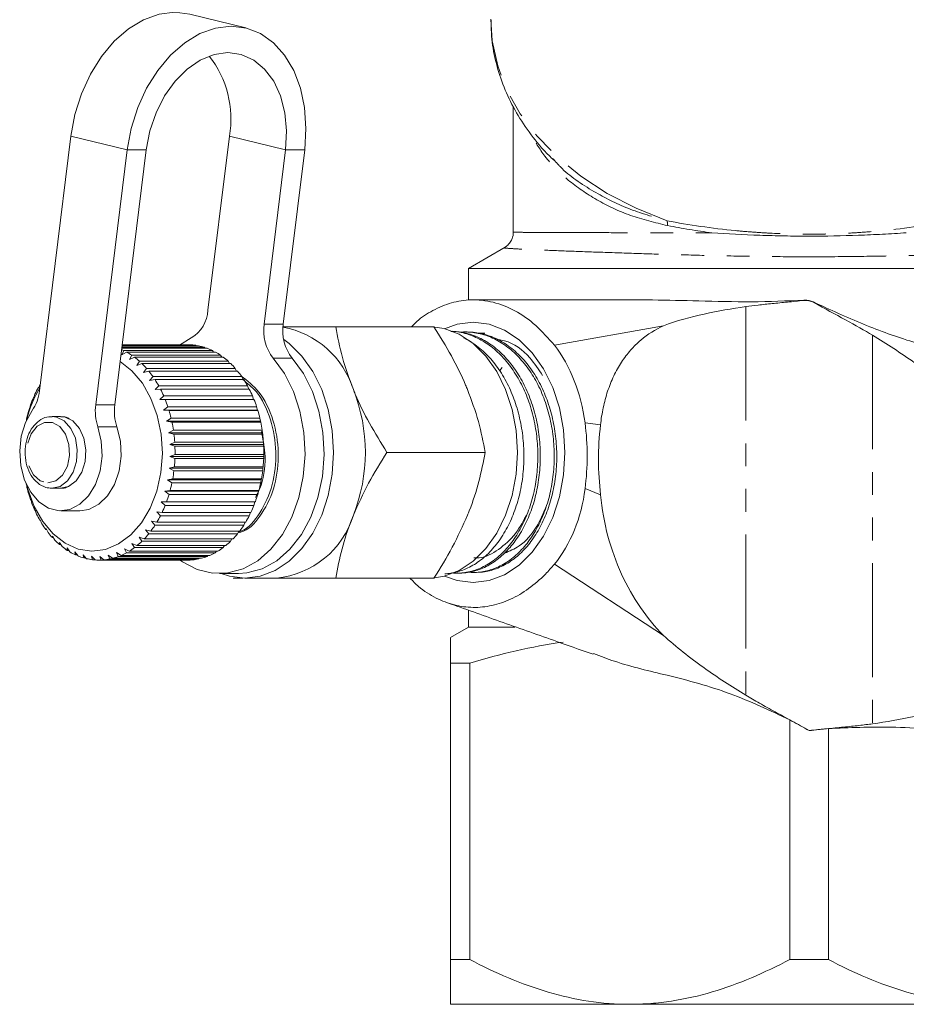
# Model space of a CAD drawing. Units: millimetres. Extents: x -104 to 585, y -56 to 350.
# Drawn here: x 122 to 172, y -56 to -1 of the extents above; entities that cross this region are included whole.
import ezdxf

# ---------------------------------------------------------------- set-up
doc = ezdxf.new("R2010")
doc.units = ezdxf.units.MM
doc.linetypes.add('PHANTOM', pattern=[12.7, 6.35, -1.27, 1.27, -1.27, 1.27, -1.27])

msp = doc.modelspace()

# ---------------------------------------------------------------- linework, layer by layer
at = {"color": 7, "linetype": 'Continuous', "lineweight": 15}
for p, q in [((134.828, -1.395), (131.694, -0.622)), ((149.728, -5.769), (149.728, -12.759)), ((123.316, -21.622), (125.068, -7.418)), ((133.907, -7.418), (132.71, -17.123)), ((128.202, -8.192), (126.451, -22.395)), ((129.263, -8.192), (127.511, -22.395)), ((135.844, -17.897), (137.041, -8.192)), ((136.905, -17.897), (138.102, -8.192)), ((151.948, -8.684), (152.006, -8.748)), ((149.785, -12.776), (149.785, -12.776)), ((149.272, -13.615), (147.228, -14.795)), ((147.228, -14.795), (147.228, -16.569)), ((147.228, -14.795), (185.228, -14.795)), ((157.499, -16.545), (147.509, -16.545)), ((145.309, -18.045), (139.83, -18.045)), ((158.099, -17.993), (152.028, -19.075)), ((146.396, -18.302), (146.337, -18.299)), ((147.343, -18.345), (147.198, -18.338)), ((148.139, -18.401), (147.82, -18.399)), ((127.907, -19.188), (132.502, -19.188)), ((132.185, -19.106), (127.917, -19.106)), ((127.921, -19.078), (132.024, -19.078)), ((131.703, -19.047), (127.924, -19.047)), ((127.925, -19.045), (131.54, -19.045)), ((131.781, -18.669), (131.118, -19.076)), ((131.54, -19.045), (131.543, -19.047)), ((132.024, -19.078), (132.051, -19.106)), ((132.502, -19.188), (132.548, -19.242)), ((132.66, -19.242), (127.9, -19.242)), ((127.905, -19.601), (128.018, -19.375)), ((128.171, -19.454), (127.905, -19.601)), ((128.018, -19.375), (132.968, -19.375)), ((133.121, -19.454), (128.171, -19.454)), ((128.334, -19.865), (128.466, -19.636)), ((128.611, -19.739), (128.334, -19.865)), ((128.466, -19.636), (133.416, -19.636)), ((133.561, -19.739), (128.611, -19.739)), ((132.968, -19.375), (133.027, -19.454)), ((133.416, -19.636), (133.484, -19.739)), ((128.74, -20.196), (128.89, -19.967)), ((129.026, -20.093), (128.74, -20.196)), ((128.89, -19.967), (133.84, -19.967)), ((133.976, -20.093), (129.026, -20.093)), ((133.84, -19.967), (133.913, -20.093)), ((129.116, -20.591), (129.285, -20.364)), ((129.41, -20.512), (129.116, -20.591)), ((129.285, -20.364), (134.235, -20.364)), ((134.359, -20.512), (129.41, -20.512)), ((129.458, -21.043), (129.645, -20.823)), ((129.645, -20.823), (134.595, -20.823)), ((134.235, -20.364), (134.309, -20.512)), ((134.595, -20.823), (134.667, -20.989)), ((149.118, -20.319), (148.974, -20.49)), ((123.347, -21.245), (123.266, -21.458)), ((129.757, -20.989), (129.458, -21.043)), ((134.707, -20.989), (129.757, -20.989)), ((129.761, -21.548), (129.966, -21.336)), ((129.966, -21.336), (134.915, -21.336)), ((134.915, -21.336), (134.983, -21.52)), ((123.062, -21.799), (122.998, -22.001)), ((123.266, -21.458), (123.246, -21.426)), ((123.246, -21.426), (123.278, -21.426)), ((130.063, -21.52), (129.761, -21.548)), ((130.021, -22.098), (130.243, -21.898)), ((135.013, -21.52), (130.063, -21.52)), ((130.243, -21.898), (135.192, -21.898)), ((135.192, -21.898), (135.253, -22.096)), ((122.824, -22.396), (122.775, -22.584)), ((122.998, -22.001), (122.977, -21.995)), ((122.977, -21.995), (123, -21.995)), ((130.325, -22.096), (130.021, -22.098)), ((135.275, -22.096), (130.325, -22.096)), ((122.635, -23.027), (122.601, -23.199)), ((122.775, -22.584), (122.755, -22.604)), ((130.236, -22.687), (130.473, -22.501)), ((130.539, -22.711), (130.236, -22.687)), ((135.468, -22.687), (130.236, -22.687)), ((130.473, -22.501), (135.423, -22.501)), ((135.489, -22.711), (130.539, -22.711)), ((135.423, -22.501), (135.468, -22.687)), ((135.468, -22.687), (135.489, -22.711)), ((122.601, -23.199), (122.583, -23.244)), ((124.495, -23.045), (124.014, -23.045)), ((130.402, -23.306), (130.653, -23.137)), ((130.701, -23.356), (130.402, -23.306)), ((135.634, -23.306), (130.402, -23.306)), ((130.653, -23.137), (135.603, -23.137)), ((135.651, -23.356), (130.701, -23.356)), ((135.603, -23.137), (135.634, -23.306)), ((135.634, -23.306), (135.651, -23.356)), ((130.516, -23.948), (130.78, -23.798)), ((130.811, -24.024), (130.516, -23.948)), ((135.749, -23.948), (130.516, -23.948)), ((130.78, -23.798), (135.73, -23.798)), ((135.761, -24.024), (130.811, -24.024)), ((135.73, -23.798), (135.749, -23.948)), ((135.749, -23.948), (135.761, -24.024)), ((130.578, -24.605), (130.854, -24.475)), ((130.866, -24.704), (130.578, -24.605)), ((135.811, -24.605), (130.578, -24.605)), ((130.854, -24.475), (135.804, -24.475)), ((135.804, -24.475), (135.811, -24.605)), ((135.811, -24.605), (135.816, -24.704)), ((130.587, -25.267), (130.872, -25.16)), ((135.816, -24.704), (130.866, -24.704)), ((130.872, -25.16), (135.822, -25.16)), ((135.822, -25.16), (135.82, -25.267)), ((148.167, -25.045), (142.687, -25.045)), ((130.866, -25.389), (130.587, -25.267)), ((135.82, -25.267), (130.587, -25.267)), ((135.816, -25.389), (130.866, -25.389)), ((135.82, -25.267), (135.816, -25.389)), ((130.542, -25.926), (130.835, -25.843)), ((130.811, -26.07), (130.542, -25.926)), ((135.775, -25.926), (130.542, -25.926)), ((135.76, -26.07), (130.811, -26.07)), ((130.835, -25.843), (135.785, -25.843)), ((135.775, -25.926), (135.76, -26.07)), ((135.785, -25.843), (135.775, -25.926)), ((130.445, -26.574), (130.744, -26.515)), ((130.701, -26.737), (130.445, -26.574)), ((135.678, -26.574), (130.445, -26.574)), ((135.65, -26.737), (130.701, -26.737)), ((130.744, -26.515), (135.693, -26.515)), ((135.678, -26.574), (135.65, -26.737)), ((135.693, -26.515), (135.678, -26.574)), ((122.634, -27.059), (122.653, -27.096)), ((122.653, -27.096), (122.691, -27.274)), ((124.014, -27.045), (124.495, -27.045)), ((130.296, -27.202), (130.598, -27.169)), ((130.538, -27.382), (130.296, -27.202)), ((135.529, -27.202), (130.296, -27.202)), ((135.488, -27.382), (130.538, -27.382)), ((130.598, -27.169), (135.548, -27.169)), ((135.529, -27.202), (135.488, -27.382)), ((135.548, -27.169), (135.529, -27.202)), ((122.822, -27.69), (122.843, -27.701)), ((122.843, -27.701), (122.897, -27.895)), ((130.097, -27.801), (130.401, -27.795)), ((130.324, -27.997), (130.097, -27.801)), ((135.33, -27.801), (130.097, -27.801)), ((130.401, -27.795), (135.351, -27.795)), ((135.33, -27.801), (135.274, -27.997)), ((135.351, -27.795), (135.33, -27.801)), ((123.06, -28.287), (123.081, -28.272)), ((123.086, -28.287), (123.06, -28.287)), ((123.081, -28.272), (123.151, -28.478)), ((124.509, -28.295), (125.57, -28.295)), ((129.852, -28.365), (130.155, -28.385)), ((130.062, -28.573), (129.852, -28.365)), ((130.155, -28.385), (135.105, -28.385)), ((135.274, -27.997), (130.324, -27.997)), ((135.077, -28.385), (135.012, -28.573)), ((123.345, -28.841), (123.363, -28.8)), ((123.38, -28.841), (123.345, -28.841)), ((123.363, -28.8), (123.45, -29.016)), ((129.562, -28.885), (129.863, -28.931)), ((129.755, -29.103), (129.562, -28.885)), ((129.863, -28.931), (134.812, -28.931)), ((135.012, -28.573), (130.062, -28.573)), ((134.776, -28.931), (134.705, -29.103)), ((123.672, -29.346), (123.686, -29.28)), ((123.718, -29.346), (123.672, -29.346)), ((123.686, -29.28), (123.791, -29.503)), ((129.232, -29.356), (129.528, -29.427)), ((129.408, -29.581), (129.232, -29.356)), ((134.357, -29.581), (129.408, -29.581)), ((129.528, -29.427), (134.478, -29.427)), ((134.705, -29.103), (129.755, -29.103)), ((134.431, -29.427), (134.357, -29.581)), ((124.038, -29.795), (124.046, -29.704)), ((124.095, -29.795), (124.038, -29.795)), ((124.046, -29.704), (124.169, -29.932)), ((124.437, -30.067), (124.579, -30.297)), ((124.438, -30.182), (124.437, -30.067)), ((128.471, -30.123), (128.751, -30.241)), ((128.609, -30.352), (128.471, -30.123)), ((128.867, -29.77), (129.156, -29.866)), ((129.024, -29.999), (128.867, -29.77)), ((133.974, -29.999), (129.024, -29.999)), ((129.156, -29.866), (134.106, -29.866)), ((134.047, -29.866), (133.974, -29.999)), ((124.508, -30.182), (124.438, -30.182)), ((124.856, -30.365), (125.016, -30.593)), ((124.867, -30.502), (124.856, -30.365)), ((124.951, -30.502), (124.867, -30.502)), ((125.295, -30.594), (125.473, -30.817)), ((125.318, -30.751), (125.295, -30.594)), ((127.606, -30.626), (127.864, -30.786)), ((127.708, -30.848), (127.606, -30.626)), ((128.048, -30.409), (128.318, -30.549)), ((128.168, -30.637), (128.048, -30.409)), ((133.118, -30.637), (128.168, -30.637)), ((128.318, -30.549), (133.268, -30.549)), ((133.559, -30.352), (128.609, -30.352)), ((128.751, -30.241), (133.701, -30.241)), ((133.181, -30.549), (133.118, -30.637)), ((133.629, -30.241), (133.559, -30.352)), ((125.42, -30.751), (125.318, -30.751)), ((125.75, -30.75), (125.946, -30.966)), ((125.786, -30.925), (125.75, -30.75)), ((125.909, -30.925), (125.786, -30.925)), ((126.215, -30.832), (126.428, -31.038)), ((126.266, -31.023), (126.215, -30.832)), ((126.412, -31.023), (126.266, -31.023)), ((126.63, -31.045), (131.58, -31.045)), ((126.683, -30.838), (126.912, -31.032)), ((126.75, -31.042), (126.683, -30.838)), ((131.7, -31.042), (126.75, -31.042)), ((126.912, -31.032), (131.862, -31.032)), ((127.149, -30.769), (127.393, -30.947)), ((127.233, -30.984), (127.149, -30.769)), ((132.182, -30.984), (127.233, -30.984)), ((127.393, -30.947), (132.343, -30.947)), ((132.657, -30.848), (127.708, -30.848)), ((127.864, -30.786), (132.814, -30.786)), ((131.711, -31.032), (131.7, -31.042)), ((132.217, -30.947), (132.182, -30.984)), ((132.708, -30.786), (132.657, -30.848)), ((133.348, -31.795), (134.408, -31.795)), ((146.716, -31.773), (146.861, -31.767)), ((147.658, -31.731), (147.803, -31.724)), ((152.028, -31.274), (158.099, -35.238)), ((134.762, -32.045), (136.53, -32.045)), ((145.309, -32.045), (139.83, -32.045)), ((147.228, -33.838), (147.228, -34.774)), ((147.228, -34.774), (146.228, -35.351)), ((149.814, -34.774), (147.228, -34.774)), ((146.228, -36.795), (147.301, -36.795)), ((146.228, -36.795), (146.228, -53.295)), ((147.301, -36.795), (147.301, -53.295)), ((165.155, -39.953), (165.155, -53.295)), ((167.301, -40.435), (167.301, -53.295)), ((146.228, -53.295), (147.301, -53.295)), ((165.155, -53.295), (167.301, -53.295)), ((156.228, -55.795), (146.228, -55.795)), ((176.228, -55.795), (156.228, -55.795))]:
    msp.add_line(p, q, dxfattribs=at)
at = {"color": 8, "linetype": 'PHANTOM', "lineweight": 0}
for p, q in [((125.068, -7.418), (128.202, -8.192)), ((133.907, -7.418), (137.041, -8.192)), ((128.202, -8.192), (129.263, -8.192)), ((138.102, -8.192), (137.041, -8.192)), ((162.693, -16.924), (162.693, -38.571)), ((135.844, -17.897), (136.905, -17.897)), ((169.764, -18.519), (169.764, -40.166)), ((137.409, -19.796), (136.348, -19.796)), ((126.451, -22.395), (127.511, -22.395)), ((154.595, -23.518), (153.734, -23.405)), ((127.634, -23.617), (126.573, -23.617)), ((154.595, -27.406), (153.734, -27.063))]:
    msp.add_line(p, q, dxfattribs=at)
at = {"color": 7, "linetype": 'Continuous', "lineweight": 15, "flags": 128}
for points in [[(125.068, -7.418), (125.291, -6.221), (125.657, -5.06), (126.156, -3.97), (126.772, -2.986), (127.487, -2.136), (128.279, -1.446), (129.124, -0.938), (129.995, -0.627), (130.868, -0.523), (131.694, -0.622)], [(138.102, -8.192), (138.174, -6.994), (138.094, -5.833), (137.864, -4.744), (137.49, -3.759), (136.985, -2.909), (136.363, -2.22), (135.644, -1.712), (134.849, -1.4), (134.003, -1.296), (133.13, -1.4), (132.258, -1.712), (131.414, -2.22), (130.622, -2.909), (129.907, -3.759), (129.291, -4.744), (128.792, -5.833), (128.425, -6.994), (128.202, -8.192)], [(137.041, -8.192), (137.097, -7.135), (137.001, -6.118), (136.757, -5.181), (136.375, -4.36), (135.868, -3.687), (135.258, -3.186), (134.566, -2.878), (133.82, -2.773), (133.049, -2.878), (132.281, -3.186), (131.547, -3.687), (130.875, -4.36), (130.29, -5.181), (129.815, -6.118), (129.468, -7.135), (129.263, -8.192)], [(145.367, -32.027), (145.875, -31.938), (146.708, -31.623), (147.49, -31.107), (148.197, -30.407), (148.807, -29.544), (149.302, -28.545), (149.666, -27.439), (149.89, -26.26), (149.965, -25.045), (149.89, -23.829), (149.666, -22.651), (149.302, -21.545), (148.807, -20.545), (148.197, -19.682), (147.49, -18.983), (146.708, -18.467), (145.875, -18.151), (145.354, -18.061)], [(145.893, -31.934), (146.6, -32.185), (147.49, -32.295), (148.38, -32.185), (149.243, -31.858), (150.053, -31.323), (150.785, -30.599), (151.417, -29.705), (151.93, -28.67), (152.307, -27.524), (152.539, -26.304), (152.616, -25.045), (152.539, -23.786), (152.307, -22.565), (151.93, -21.42), (151.417, -20.385), (150.785, -19.491), (150.053, -18.766), (149.243, -18.232), (148.38, -17.905), (147.49, -17.795), (146.6, -17.905), (145.893, -18.156)], [(133.451, -31.795), (133.903, -31.938), (134.762, -32.045), (135.622, -31.938), (136.455, -31.623), (137.237, -31.107), (137.944, -30.407), (138.554, -29.544), (139.049, -28.545), (139.413, -27.439), (139.637, -26.26), (139.712, -25.045), (139.637, -23.829), (139.413, -22.651), (139.049, -21.545), (138.554, -20.545), (137.944, -19.682), (137.237, -18.983), (136.931, -18.753)], [(127.808, -19.989), (128.469, -20.502), (129.053, -21.194), (129.531, -22.034), (129.884, -22.99), (130.098, -24.024), (130.166, -25.098), (130.084, -26.17), (129.855, -27.199), (129.489, -28.145), (129, -28.972), (128.406, -29.647), (127.73, -30.146), (126.998, -30.449), (126.239, -30.545), (125.481, -30.428), (124.754, -30.105), (124.085, -29.588), (123.5, -28.896), (123.022, -28.056), (122.669, -27.1), (122.609, -26.872)], [(131.131, -31.023), (131.292, -31.137), (132.105, -31.562), (132.958, -31.772), (133.824, -31.761), (134.674, -31.529), (135.481, -31.083), (136.217, -30.439), (136.859, -29.617), (137.385, -28.645), (137.779, -27.554), (138.026, -26.38), (138.12, -25.163), (138.057, -23.941), (137.838, -22.756), (137.472, -21.647), (136.97, -20.649), (136.348, -19.796)], [(134.408, -31.795), (134.884, -31.761), (135.735, -31.529), (136.541, -31.083), (137.278, -30.439), (137.92, -29.617), (138.446, -28.645), (138.839, -27.554), (139.087, -26.38), (139.181, -25.163), (139.117, -23.941), (138.899, -22.756), (138.532, -21.647), (138.03, -20.649), (137.409, -19.796)], [(126.573, -23.617), (126.763, -24.411), (126.803, -25.248), (126.69, -26.07), (126.432, -26.825), (126.046, -27.461), (125.558, -27.937), (125, -28.22), (124.409, -28.292), (123.825, -28.148), (123.287, -27.797), (122.83, -27.264), (122.484, -26.583), (122.274, -25.799), (122.212, -24.966), (122.302, -24.138), (122.54, -23.37), (122.908, -22.713)], [(127.634, -23.617), (127.824, -24.411), (127.863, -25.248), (127.75, -26.07), (127.492, -26.825), (127.106, -27.461), (126.618, -27.937), (126.06, -28.22), (125.57, -28.295)]]:
    msp.add_lwpolyline(points, dxfattribs=at)
at = {"color": 8, "linetype": 'PHANTOM', "lineweight": 0, "flags": 128}
for points in [[(158.308, -12.143), (156.576, -11.444), (154.966, -10.612), (153.498, -9.657), (152.191, -8.592), (151.061, -7.43), (150.122, -6.186), (149.387, -4.875), (148.864, -3.514), (148.561, -2.121), (148.478, -0.911)], [(123.79, -26.745), (124.225, -26.636), (124.603, -26.312), (124.873, -25.817), (124.998, -25.218), (124.961, -24.596), (124.768, -24.034), (124.445, -23.608), (124.034, -23.377), (123.592, -23.371), (123.179, -23.591), (122.85, -24.007), (122.649, -24.564), (122.604, -25.185), (122.721, -25.788), (122.983, -26.29), (123.357, -26.624), (123.79, -26.745)], [(124, -27.045), (124.46, -26.943), (124.872, -26.635), (125.19, -26.155), (125.381, -25.555), (125.424, -24.899), (125.315, -24.259), (125.064, -23.705), (124.699, -23.295), (124.26, -23.075), (124.026, -23.045)], [(124.481, -27.045), (124.941, -26.943), (125.353, -26.635), (125.672, -26.155), (125.863, -25.555), (125.906, -24.899), (125.796, -24.259), (125.545, -23.705), (125.18, -23.295), (124.742, -23.075), (124.495, -23.045)]]:
    msp.add_lwpolyline(points, dxfattribs=at)
at = {"color": 7, "linetype": 'Continuous', "lineweight": 15}
for centre, radius, start, end in [((128.319, -6.461), 5.669, 350.2777, 38.1149), ((130.767, -17.008), 1.946, 301.3892, 356.5974), ((138.295, -18.262), 2.478, 171.5082, 218.2257), ((139.356, -18.262), 2.478, 171.5082, 218.2257), ((135.97, -23.056), 5.077, 17.3196, 79.5612), ((131.579, -22.066), 3.021, 81.5274, 87.6538), ((131.555, -22.191), 3.148, 72.5019, 78.4625), ((126.502, -22.47), 3.446, 63.9053, 66.2383), ((126.363, -22.73), 3.742, 55.7961, 61.1081), ((126.1, -23.098), 4.194, 48.2928, 53.2158), ((131.476, -22.419), 3.39, 63.8833, 69.5568), ((131.313, -22.73), 3.742, 55.7961, 61.1081), ((131.05, -23.098), 4.194, 48.2928, 53.2158), ((125.735, -23.491), 4.731, 41.3673, 45.9104), ((130.684, -23.491), 4.731, 41.3673, 45.9104), ((125.278, -23.878), 5.33, 34.9745, 39.1705), ((130.227, -23.878), 5.33, 34.9745, 39.1705), ((124.754, -24.231), 5.962, 29.0487, 32.9425), ((129.703, -24.231), 5.962, 29.0487, 32.9425), ((128.794, -24.722), 6.366, 148.9862, 166.3295), ((120.979, -21.37), 2.35, 325.1494, 353.8495), ((128.968, -24.483), 6.487, 151.8849, 155.5657), ((124.198, -24.529), 6.593, 23.5154, 27.1567), ((129.147, -24.529), 6.593, 23.5154, 27.1567), ((131.968, -25.045), 9.516, 338.419, 21.581), ((129.519, -24.723), 7.088, 157.3608, 160.8303), ((129.177, -22.739), 2.748, 172.8176, 198.6502), ((130.237, -22.739), 2.748, 172.8176, 198.6502), ((123.652, -24.757), 7.185, 18.2997, 21.738), ((128.601, -24.757), 7.185, 18.2997, 21.738), ((130.022, -24.891), 7.619, 162.5314, 165.8377), ((123.16, -24.912), 7.7, 13.3292, 16.6122), ((128.11, -24.912), 7.7, 13.3292, 16.6122), ((122.765, -25.001), 8.105, 8.5356, 11.7083), ((127.715, -25.001), 8.105, 8.5356, 11.7083), ((122.501, -25.038), 8.372, 3.8543, 6.9593), ((127.451, -25.038), 8.372, 3.8543, 6.9593), ((122.392, -25.045), 8.481, 359.2235, 2.3017), ((127.341, -25.045), 8.481, 359.2235, 2.3017), ((122.447, -25.047), 8.426, 354.5825, 357.6742), ((127.397, -25.047), 8.426, 354.5825, 357.6742), ((122.662, -25.072), 8.209, 349.8705, 353.0163), ((127.612, -25.072), 8.209, 349.8705, 353.0163), ((130.264, -25.137), 7.869, 192.153, 194.1422), ((123.017, -25.141), 7.847, 345.0248, 348.2667), ((127.967, -25.141), 7.847, 345.0248, 348.2667), ((129.864, -25.246), 7.454, 195.7882, 199.1431), ((123.481, -25.273), 7.365, 339.9797, 343.3618), ((128.431, -25.273), 7.365, 339.9797, 343.3618), ((129.34, -25.438), 6.896, 200.8725, 204.4062), ((128.783, -25.702), 6.28, 206.2377, 209.9989), ((124.014, -25.478), 6.794, 334.6657, 338.2346), ((128.964, -25.478), 6.794, 334.6657, 338.2346), ((128.238, -26.029), 5.644, 211.9578, 215.9966), ((124.572, -25.753), 6.172, 329.0092, 332.8142), ((129.522, -25.753), 6.172, 329.0092, 332.8142), ((136.063, -27.098), 4.969, 275.3927, 343.0703), ((127.744, -26.403), 5.024, 218.1081, 222.4726), ((125.593, -26.469), 4.923, 316.3708, 320.7951), ((125.111, -26.09), 5.536, 322.935, 327.0261), ((130.543, -26.469), 4.923, 316.3708, 320.7951), ((130.061, -26.09), 5.536, 322.935, 327.0261), ((127.331, -26.796), 4.453, 224.7599, 229.4901), ((125.991, -26.863), 4.362, 309.256, 314.0514), ((130.94, -26.863), 4.362, 309.256, 314.0514), ((127.016, -27.181), 3.956, 231.9707, 237.0891), ((126.804, -27.524), 3.553, 239.7684, 245.2674), ((126.483, -27.576), 3.494, 293.284, 298.8442), ((126.288, -27.243), 3.88, 301.5567, 306.7415), ((131.432, -27.576), 3.494, 293.284, 298.8442), ((131.237, -27.243), 3.88, 301.5567, 306.7415), ((126.686, -27.797), 3.255, 248.1322, 253.9616), ((126.638, -27.975), 3.07, 256.9745, 263.0356), ((126.63, -28.043), 3.002, 266.1344, 272.2875), ((126.626, -27.995), 3.05, 275.3932, 281.4808), ((126.587, -27.834), 3.215, 284.5133, 290.3905), ((131.58, -28.044), 3.001, 270.0002, 272.288), ((131.575, -27.995), 3.05, 275.3932, 281.4808), ((131.537, -27.834), 3.215, 284.5133, 290.3905)]:
    msp.add_arc(centre, radius, start, end, dxfattribs=at)
at = {"color": 8, "linetype": 'PHANTOM', "lineweight": 0}
msp.add_arc((156.968, -12.439), 1.372, 1.2197, 12.4332, dxfattribs=at)
at = {"color": 7, "linetype": 'Continuous', "lineweight": 15}
for points, knots in [([(148.5, -0.963), (148.501, -1.26), (148.503, -2.012), (148.721, -3.211), (149.125, -4.539), (149.716, -5.827), (150.486, -7.056), (151.247, -8.043), (151.804, -8.581), (151.993, -8.764)], [0, 0, 0, 0, 0.104655, 0.265417, 0.42634, 0.588089, 0.751143, 0.915724, 1, 1, 1, 1]), ([(149.717, -12.782), (149.72, -12.811), (149.739, -12.959), (149.647, -13.204), (149.486, -13.444), (149.344, -13.573), (149.278, -13.608), (149.271, -13.612)], [0, 0, 0, 0, 0.085446, 0.441491, 0.725804, 0.968183, 1, 1, 1, 1]), ([(160.81, -12.81), (161.679, -12.868), (162.57, -12.915), (163.93, -12.963), (164.389, -12.975), (165.306, -12.992), (165.767, -12.996), (167.152, -12.996), (168.072, -12.979), (169.431, -12.931), (169.882, -12.911), (170.772, -12.865), (171.212, -12.839), (171.647, -12.81)], [0, 0, 0, 0, 0.25, 0.25, 0.375, 0.375, 0.5, 0.5, 0.75, 0.75, 0.875, 0.875, 1, 1, 1, 1]), ([(152.028, -19.075), (151.688, -18.69), (151.008, -17.921), (149.847, -17.109), (148.621, -16.628), (147.423, -16.494), (146.282, -16.669), (145.269, -17.096), (144.522, -17.571), (144.159, -17.945), (144.063, -18.045)], [0, 0, 0, 0, 0.1512182, 0.3022245, 0.4468628, 0.5914529, 0.7176949, 0.8439245, 0.9584427, 1, 1, 1, 1]), ([(165.969, -16.56), (164.983, -16.603), (162.985, -16.689), (160.112, -16.597), (158.346, -16.566), (157.499, -16.551)], [0, 0, 0, 0, 0.335897, 0.681127, 1, 1, 1, 1]), ([(162.693, -16.924), (161.919, -17.034), (161.148, -17.166), (159.615, -17.504), (158.852, -17.709), (158.099, -17.993)], [0, 0, 0, 0, 0.5, 0.5, 1, 1, 1, 1]), ([(165.912, -16.579), (165.611, -16.611), (165.315, -16.641), (164.734, -16.699), (164.446, -16.727), (163.896, -16.782), (163.635, -16.809), (163.141, -16.865), (162.907, -16.893), (162.693, -16.924)], [0, 0, 0, 0, 0.25, 0.25, 0.5, 0.5, 0.75, 0.75, 1, 1, 1, 1]), ([(177.435, -20.525), (177.306, -20.472), (176.471, -20.127), (174.635, -19.675), (172.008, -18.922), (169.225, -17.946), (167.391, -17.091), (166.462, -16.659)], [0, 0, 0, 0, 0.042156, 0.274269, 0.51117, 0.752351, 1, 1, 1, 1]), ([(169.764, -18.519), (169.317, -18.248), (168.808, -17.964), (167.685, -17.348), (167.102, -17.033), (166.505, -16.7)], [0, 0, 0, 0, 0.5, 0.5, 1, 1, 1, 1]), ([(136.908, -18.045), (137.003, -18.045), (137.483, -18.045), (138.448, -18.045), (139.367, -18.045), (139.83, -18.045)], [0, 0, 0, 0, 0.109016, 0.551896, 1, 1, 1, 1]), ([(139.83, -18.045), (139.938, -18.613), (140.157, -19.76), (140.595, -20.946), (140.816, -21.545)], [0, 0, 0, 0, 0.495458, 1, 1, 1, 1]), ([(147.18, -21.545), (147.146, -21.462), (146.885, -20.834), (146.305, -19.649), (145.643, -18.583), (145.309, -18.045)], [0, 0, 0, 0, 0.07008, 0.530779, 1, 1, 1, 1]), ([(158.099, -17.993), (157.655, -18.192), (157.235, -18.455), (156.645, -18.959), (156.454, -19.147), (156.091, -19.559), (155.922, -19.781), (155.61, -20.259), (155.466, -20.514), (155.205, -21.061), (155.091, -21.347), (154.896, -21.937), (154.814, -22.241), (154.682, -22.869), (154.631, -23.192), (154.595, -23.518)], [0, 0, 0, 0, 0.25, 0.25, 0.375, 0.375, 0.5, 0.5, 0.625, 0.625, 0.75, 0.75, 0.875, 0.875, 1, 1, 1, 1]), ([(146.31, -31.763), (146.422, -31.77), (146.664, -31.785), (147.036, -31.75), (147.423, -31.67), (147.802, -31.541), (148.17, -31.367), (148.526, -31.149), (148.871, -30.885), (149.199, -30.58), (149.507, -30.236), (149.792, -29.858), (150.057, -29.441), (150.294, -28.994), (150.503, -28.519), (150.681, -28.023), (150.831, -27.5), (150.948, -26.961), (151.033, -26.41), (151.086, -25.851), (151.106, -25.28), (151.091, -24.71), (151.043, -24.144), (150.961, -23.587), (150.845, -23.033), (150.695, -22.497), (150.515, -21.979), (150.305, -21.485), (150.064, -21.011), (149.798, -20.568), (149.507, -20.158), (149.195, -19.784), (148.857, -19.443), (148.501, -19.144), (148.129, -18.887), (147.744, -18.675), (147.343, -18.505), (146.935, -18.385), (146.569, -18.315), (146.342, -18.304), (146.25, -18.3)], [0, 0, 0, 0, 0.0231, 0.049595, 0.07628, 0.103353, 0.129507, 0.156035, 0.182752, 0.209859, 0.236006, 0.262527, 0.289236, 0.316334, 0.342499, 0.369036, 0.395763, 0.422878, 0.449059, 0.475613, 0.502357, 0.529491, 0.55566, 0.582202, 0.608933, 0.636052, 0.662252, 0.688825, 0.715588, 0.742742, 0.768932, 0.795496, 0.822249, 0.849392, 0.875602, 0.902186, 0.928959, 0.956123, 0.982347, 1, 1, 1, 1]), ([(146.395, -18.306), (146.502, -18.312), (146.745, -18.325), (147.121, -18.402), (147.525, -18.526), (147.925, -18.699), (148.312, -18.918), (148.681, -19.178), (149.032, -19.479), (149.368, -19.824), (149.681, -20.205), (149.969, -20.618), (150.228, -21.056), (150.462, -21.523), (150.669, -22.018), (150.849, -22.54), (150.996, -23.079), (151.109, -23.628), (151.188, -24.186), (151.234, -24.756), (151.245, -25.328), (151.223, -25.893), (151.169, -26.445), (151.083, -26.988), (150.966, -27.522), (150.815, -28.044), (150.633, -28.544), (150.423, -29.015), (150.186, -29.457), (149.92, -29.873), (149.631, -30.253), (149.322, -30.593), (149, -30.891), (148.66, -31.148), (148.305, -31.365), (147.934, -31.54), (147.555, -31.665), (147.195, -31.743), (146.964, -31.757), (146.86, -31.763)], [0, 0, 0, 0, 0.0212002, 0.0481609, 0.0753088, 0.1030469, 0.1309888, 0.1579561, 0.1851106, 0.2128556, 0.2408048, 0.267769, 0.2949208, 0.3218592, 0.3489847, 0.3766999, 0.4046188, 0.4315639, 0.458696, 0.4864182, 0.5143444, 0.5412853, 0.5684135, 0.5953298, 0.6224329, 0.6501252, 0.678021, 0.7049439, 0.7320537, 0.7597531, 0.7876564, 0.8145738, 0.8416786, 0.8685726, 0.8956534, 0.9233228, 0.9511956, 0.9780963, 1, 1, 1, 1]), ([(147.285, -31.714), (147.321, -31.72), (147.484, -31.75), (147.781, -31.726), (148.293, -31.658), (148.798, -31.485), (149.282, -31.225), (149.748, -30.906), (150.183, -30.502), (150.576, -30.023), (150.938, -29.496), (151.252, -28.902), (151.511, -28.257), (151.731, -27.582), (151.89, -26.866), (151.982, -26.129), (152.029, -25.381), (152.008, -24.624), (151.92, -23.876), (151.788, -23.14), (151.592, -22.427), (151.336, -21.754), (151.039, -21.113), (150.685, -20.524), (150.282, -20.002), (149.849, -19.527), (149.375, -19.129), (148.873, -18.816), (148.355, -18.564), (147.815, -18.398), (147.268, -18.34), (146.972, -18.317), (146.817, -18.344), (146.802, -18.347)], [0, 0, 0, 0, 0.007266, 0.033361, 0.059837, 0.111255, 0.137354, 0.163834, 0.215257, 0.241357, 0.267837, 0.319309, 0.345436, 0.371944, 0.423387, 0.449498, 0.475989, 0.52749, 0.553631, 0.580153, 0.631655, 0.657797, 0.684319, 0.735834, 0.761981, 0.788509, 0.840068, 0.866239, 0.892792, 0.944324, 0.970479, 0.997015, 1, 1, 1, 1]), ([(147.343, -18.35), (147.361, -18.349), (147.517, -18.339), (147.812, -18.395), (148.488, -18.544), (149.146, -18.87), (149.747, -19.327), (150.092, -19.644), (150.415, -19.996), (150.72, -20.389), (150.999, -20.814), (151.249, -21.267), (151.471, -21.745), (151.665, -22.252), (151.829, -22.777), (151.96, -23.317), (152.059, -23.865), (152.126, -24.429), (152.159, -24.995), (152.158, -25.559), (152.124, -26.117), (152.055, -26.673), (151.952, -27.216), (151.818, -27.742), (151.655, -28.246), (151.46, -28.733), (151.238, -29.192), (150.991, -29.62), (150.722, -30.013), (150.426, -30.375), (150.11, -30.697), (149.776, -30.979), (149.429, -31.217), (149.064, -31.414), (148.567, -31.611), (148.141, -31.714), (147.845, -31.718), (147.803, -31.719)], [0, 0, 0, 0, 0.003567, 0.031128, 0.05909, 0.140841, 0.168818, 0.195876, 0.223124, 0.250664, 0.278606, 0.305672, 0.332927, 0.360475, 0.388426, 0.415478, 0.44272, 0.470255, 0.498192, 0.525225, 0.552447, 0.579962, 0.607877, 0.634921, 0.662153, 0.689679, 0.717608, 0.744619, 0.771819, 0.799312, 0.827205, 0.854226, 0.881436, 0.908939, 0.936844, 0.990993, 1, 1, 1, 1]), ([(174.358, -21.852), (173.63, -21.191), (172.876, -20.603), (171.34, -19.507), (170.556, -19), (169.764, -18.519)], [0, 0, 0, 0, 0.5, 0.5, 1, 1, 1, 1]), ([(146.963, -18.656), (147.081, -18.718), (147.327, -18.846), (147.69, -19.097), (148.051, -19.397), (148.393, -19.737), (148.71, -20.113), (149.004, -20.522), (149.276, -20.968), (149.518, -21.442), (149.729, -21.939), (149.909, -22.456), (150.06, -22.998), (150.178, -23.554), (150.263, -24.115), (150.314, -24.682), (150.332, -25.258), (150.315, -25.831), (150.264, -26.394), (150.18, -26.946), (150.061, -27.492), (149.909, -28.018), (149.729, -28.52), (149.521, -28.995), (149.283, -29.449), (149.019, -29.869), (148.734, -30.251), (148.428, -30.597), (148.099, -30.906), (147.751, -31.173), (147.391, -31.394), (147.021, -31.571), (146.636, -31.701), (146.265, -31.784), (146.023, -31.8), (145.914, -31.807)], [0, 0, 0, 0, 0.027667, 0.0579, 0.088793, 0.119914, 0.149905, 0.180105, 0.21096, 0.242042, 0.272048, 0.302263, 0.333135, 0.364236, 0.394214, 0.424401, 0.455244, 0.486315, 0.516287, 0.546467, 0.577304, 0.608367, 0.63834, 0.668521, 0.69936, 0.730427, 0.760368, 0.790517, 0.82132, 0.85235, 0.882306, 0.91247, 0.943291, 0.97434, 1, 1, 1, 1]), ([(148.748, -18.75), (148.916, -18.769), (149.606, -18.847), (150.568, -19.54), (151.142, -20.423), (151.365, -20.767)], [0, 0, 0, 0, 0.164773, 0.675378, 1, 1, 1, 1]), ([(153.734, -23.405), (153.628, -22.573), (153.429, -21.788), (152.843, -20.314), (152.466, -19.65), (152.028, -19.075)], [0, 0, 0, 0, 0.5, 0.5, 1, 1, 1, 1]), ([(134.385, -29.522), (134.489, -29.498), (135.002, -29.377), (135.788, -28.465), (136.495, -26.94), (136.715, -25.058), (136.41, -23.205), (135.664, -21.637), (134.913, -21.056), (134.569, -20.789)], [0, 0, 0, 0, 0.040777, 0.200795, 0.367383, 0.529722, 0.692061, 0.858649, 1, 1, 1, 1]), ([(134.648, -20.989), (134.908, -21.192), (135.572, -21.71), (136.259, -23.176), (136.577, -25.019), (136.368, -26.908), (135.667, -28.432), (134.93, -29.331), (134.467, -29.455), (134.41, -29.47)], [0, 0, 0, 0, 0.1128586, 0.2887401, 0.4601348, 0.6315294, 0.807411, 0.9763547, 1, 1, 1, 1]), ([(140.816, -21.545), (140.851, -21.628), (141.111, -22.256), (141.691, -23.441), (142.353, -24.507), (142.687, -25.045)], [0, 0, 0, 0, 0.07008, 0.530779, 1, 1, 1, 1]), ([(148.167, -25.045), (148.059, -24.476), (147.84, -23.329), (147.401, -22.143), (147.18, -21.545)], [0, 0, 0, 0, 0.495458, 1, 1, 1, 1]), ([(124.026, -23.069), (123.963, -23.062), (123.745, -23.039), (123.383, -23.2), (123, -23.52), (122.708, -23.99), (122.532, -24.56), (122.491, -25.183), (122.595, -25.798), (122.836, -26.347), (123.2, -26.77), (123.61, -27.006), (123.888, -27.034), (123.998, -27.045)], [0, 0, 0, 0, 0.038202, 0.132623, 0.227008, 0.324375, 0.42422, 0.524933, 0.62613, 0.728059, 0.830868, 0.932867, 1, 1, 1, 1]), ([(124.993, -23.179), (124.929, -23.142), (124.777, -23.054), (124.606, -23.063), (124.507, -23.069)], [0, 0, 0, 0, 0.420009, 1, 1, 1, 1]), ([(153.734, -27.063), (153.814, -26.459), (153.854, -25.85), (153.854, -24.622), (153.814, -24.009), (153.734, -23.405)], [0, 0, 0, 0, 0.5, 0.5, 1, 1, 1, 1]), ([(154.595, -23.518), (154.52, -24.161), (154.482, -24.812), (154.486, -26.112), (154.528, -26.762), (154.595, -27.406)], [0, 0, 0, 0, 0.5, 0.5, 1, 1, 1, 1]), ([(135.357, -27.565), (135.47, -27.339), (135.827, -26.622), (135.972, -25.255), (135.768, -24.27), (135.688, -23.881)], [0, 0, 0, 0, 0.216736, 0.690182, 1, 1, 1, 1]), ([(142.687, -25.045), (142.332, -25.613), (141.614, -26.76), (141.084, -27.946), (140.816, -28.545)], [0, 0, 0, 0, 0.495458, 1, 1, 1, 1]), ([(147.18, -28.545), (147.214, -28.462), (147.466, -27.834), (147.853, -26.649), (148.062, -25.583), (148.167, -25.045)], [0, 0, 0, 0, 0.07008, 0.530779, 1, 1, 1, 1]), ([(124.479, -27.045), (124.574, -27.042), (124.77, -27.035), (124.947, -26.939), (125.039, -26.889)], [0, 0, 0, 0, 0.482165, 1, 1, 1, 1]), ([(152.028, -31.274), (152.464, -30.721), (152.845, -30.083), (153.435, -28.647), (153.63, -27.878), (153.734, -27.063)], [0, 0, 0, 0, 0.5, 0.5, 1, 1, 1, 1]), ([(154.595, -27.406), (154.673, -28.199), (154.813, -28.964), (155.208, -30.443), (155.467, -31.162), (156.074, -32.492), (156.424, -33.11), (157.209, -34.258), (157.638, -34.776), (158.099, -35.238)], [0, 0, 0, 0, 0.25, 0.25, 0.5, 0.5, 0.75, 0.75, 1, 1, 1, 1]), ([(147.535, -30.92), (147.634, -30.924), (148.109, -30.939), (148.923, -30.489), (149.871, -29.669), (150.313, -28.838), (150.525, -28.439)], [0, 0, 0, 0, 0.083167, 0.396907, 0.710957, 1, 1, 1, 1]), ([(149.252, -30.656), (149.525, -30.544), (150.2, -30.265), (151.039, -29.323), (151.421, -28.404), (151.587, -28.004)], [0, 0, 0, 0, 0.276598, 0.685311, 1, 1, 1, 1]), ([(140.816, -28.545), (140.783, -28.628), (140.531, -29.256), (140.144, -30.441), (139.935, -31.507), (139.83, -32.045)], [0, 0, 0, 0, 0.07008, 0.530779, 1, 1, 1, 1]), ([(145.309, -32.045), (145.665, -31.476), (146.383, -30.329), (146.913, -29.143), (147.18, -28.545)], [0, 0, 0, 0, 0.495458, 1, 1, 1, 1]), ([(143.969, -32.045), (144.125, -32.207), (144.575, -32.675), (145.415, -33.188), (146.442, -33.582), (147.493, -33.723), (148.55, -33.614), (149.598, -33.263), (150.6, -32.665), (151.409, -31.971), (151.861, -31.462), (152.028, -31.274)], [0, 0, 0, 0, 0.066562, 0.192056, 0.311992, 0.431939, 0.553744, 0.675576, 0.801084, 0.926678, 1, 1, 1, 1]), ([(134.657, -32.045), (134.611, -32.045), (134.41, -32.045), (134.243, -32.045), (134.114, -32.045)], [0, 0, 0, 0, 0.231789, 1, 1, 1, 1]), ([(139.83, -32.045), (139.371, -32.045), (138.451, -32.045), (137.354, -32.045), (136.748, -32.045), (136.53, -32.045)], [0, 0, 0, 0, 0.387541, 0.778913, 1, 1, 1, 1]), ([(146.029, -33.415), (147.014, -33.762), (148.995, -34.462), (151.717, -35.422), (153.445, -36.033), (154.184, -36.293)], [0, 0, 0, 0, 0.361978, 0.727504, 1, 1, 1, 1]), ([(146.228, -36.795), (146.228, -36.536), (146.228, -36.017), (146.228, -35.559), (146.228, -35.345), (146.228, -35.372), (146.228, -35.38)], [0, 0, 0, 0, 0.309923, 0.62143, 0.896127, 1, 1, 1, 1]), ([(158.099, -35.238), (158.827, -35.898), (159.58, -36.486), (161.117, -37.583), (161.9, -38.09), (162.693, -38.571)], [0, 0, 0, 0, 0.5, 0.5, 1, 1, 1, 1]), ([(165.155, -39.953), (164.052, -39.432), (161.831, -38.381), (158.515, -37.486), (155.936, -36.917), (154.594, -36.395), (154.202, -36.243)], [0, 0, 0, 0, 0.312223, 0.628782, 0.891521, 1, 1, 1, 1]), ([(162.693, -38.571), (162.933, -38.717), (163.192, -38.866), (163.742, -39.176), (164.035, -39.338), (164.643, -39.67), (164.954, -39.839), (165.584, -40.185), (165.906, -40.363), (166.228, -40.545)], [0, 0, 0, 0, 0.25, 0.25, 0.5, 0.5, 0.75, 0.75, 1, 1, 1, 1]), ([(169.764, -40.166), (170.537, -40.055), (171.308, -39.924), (172.842, -39.585), (173.604, -39.38), (174.358, -39.097)], [0, 0, 0, 0, 0.5, 0.5, 1, 1, 1, 1]), ([(166.228, -40.545), (166.558, -40.508), (166.882, -40.475), (167.361, -40.427), (167.519, -40.411), (167.833, -40.38), (167.989, -40.365), (168.443, -40.32), (168.73, -40.291), (169.274, -40.23), (169.531, -40.199), (169.764, -40.166)], [0, 0, 0, 0, 0.25, 0.25, 0.375, 0.375, 0.5, 0.5, 0.75, 0.75, 1, 1, 1, 1]), ([(172.868, -40.446), (172.182, -40.406), (170.328, -40.297), (168.471, -40.382), (167.301, -40.435)], [0, 0, 0, 0, 0.369928, 1, 1, 1, 1]), ([(146.228, -55.795), (146.228, -55.795), (146.228, -55.549), (146.228, -54.89), (146.228, -54.621), (146.228, -54.007), (146.228, -53.664), (146.228, -53.295)], [0, 0, 0, 0, 0.5, 0.5, 0.75, 0.75, 1, 1, 1, 1]), ([(156.228, -55.795), (154.68, -55.795), (153.164, -55.553), (150.929, -54.896), (150.189, -54.628), (148.727, -54.014), (148.009, -53.669), (147.301, -53.295)], [0, 0, 0, 0, 0.5, 0.5, 0.75, 0.75, 1, 1, 1, 1]), ([(165.155, -53.295), (163.742, -54.042), (162.301, -54.666), (160.074, -55.325), (159.321, -55.497), (158.172, -55.674), (157.786, -55.719), (157.006, -55.78), (156.616, -55.795), (156.228, -55.795)], [0, 0, 0, 0, 0.5, 0.5, 0.75, 0.75, 0.875, 0.875, 1, 1, 1, 1]), ([(176.228, -55.795), (174.68, -55.795), (173.164, -55.553), (170.929, -54.896), (170.189, -54.628), (168.727, -54.014), (168.009, -53.669), (167.301, -53.295)], [0, 0, 0, 0, 0.5, 0.5, 0.75, 0.75, 1, 1, 1, 1])]:
    msp.add_open_spline(points, degree=3, knots=knots, dxfattribs=at)
at = {"color": 8, "linetype": 'PHANTOM', "lineweight": 0}
for points, knots in [([(158.34, -12.409), (157.636, -12.239), (156.209, -11.893), (154.347, -11.008), (152.742, -9.891), (151.482, -8.646), (150.943, -7.709), (150.696, -7.281)], [0, 0, 0, 0, 0.201901, 0.409575, 0.614029, 0.823624, 1, 1, 1, 1]), ([(152.006, -8.748), (152.121, -8.88), (152.711, -9.555), (154.101, -10.478), (156.093, -11.508), (157.563, -11.93), (158.308, -12.143)], [0, 0, 0, 0, 0.081836, 0.417485, 0.705037, 1, 1, 1, 1]), ([(158.308, -12.143), (159.526, -12.372), (160.802, -12.559), (162.467, -12.721), (162.803, -12.75), (163.483, -12.799), (163.827, -12.82), (164.856, -12.87), (165.542, -12.887), (166.913, -12.887), (167.598, -12.87), (168.625, -12.82), (168.969, -12.799), (169.65, -12.75), (169.987, -12.721), (171.654, -12.559), (172.93, -12.372), (174.149, -12.143)], [0, 0, 0, 0, 0.25, 0.25, 0.3125, 0.3125, 0.375, 0.375, 0.5, 0.5, 0.625, 0.625, 0.6875, 0.6875, 0.75, 0.75, 1, 1, 1, 1]), ([(149.785, -12.776), (149.774, -12.777), (149.739, -12.779), (150.178, -12.784), (151.081, -12.79), (152.451, -12.796), (154.24, -12.801), (156.289, -12.805), (158.497, -12.808), (160.033, -12.809), (160.81, -12.81)], [0, 0, 0, 0, 0.059292, 0.197529, 0.334063, 0.474397, 0.613872, 0.757265, 0.877312, 1, 1, 1, 1]), ([(183.168, -13.639), (183.185, -13.645), (183.232, -13.662), (182.77, -13.696), (181.835, -13.743), (180.428, -13.801), (178.589, -13.868), (176.384, -13.945), (173.836, -14.025), (171.095, -14.096), (168.199, -14.142), (165.378, -14.15), (162.641, -14.12), (160.097, -14.065), (157.684, -13.996), (155.438, -13.923), (153.404, -13.852), (151.682, -13.787), (150.345, -13.731), (149.525, -13.685), (149.171, -13.655), (149.264, -13.642), (149.286, -13.639)], [0, 0, 0, 0, 0.0306965, 0.0844793, 0.1374874, 0.1919841, 0.2458701, 0.3012931, 0.3555488, 0.4114979, 0.4635354, 0.5173601, 0.5652546, 0.614506, 0.6632522, 0.7132082, 0.7659172, 0.8200619, 0.874357, 0.930253, 0.9840479, 1, 1, 1, 1])]:
    msp.add_open_spline(points, degree=3, knots=knots, dxfattribs=at)
for points in [[(160.81, -12.81), (159.962, -12.698), (159.139, -12.562), (158.34, -12.409)], [(165.912, -16.579), (165.933, -16.571), (165.952, -16.565), (165.969, -16.56)], [(166.462, -16.659), (166.475, -16.67), (166.49, -16.684), (166.505, -16.7)]]:
    msp.add_open_spline(points, degree=3, dxfattribs=at)
at = {"color": 7, "linetype": 'Continuous', "lineweight": 15}
for points in [[(166.505, -16.7), (166.325, -16.6), (166.118, -16.557), (165.912, -16.579)], [(165.969, -16.56), (166.139, -16.55), (166.308, -16.584), (166.462, -16.659)], [(152.511, -35.614), (150.753, -35.86), (149.019, -36.27), (147.301, -36.795)], [(165.155, -39.953), (165.515, -40.147), (165.872, -40.344), (166.228, -40.545)], [(166.228, -40.545), (166.586, -40.505), (166.944, -40.468), (167.301, -40.435)]]:
    msp.add_open_spline(points, degree=3, dxfattribs=at)

doc.saveas('drawing.dxf')
